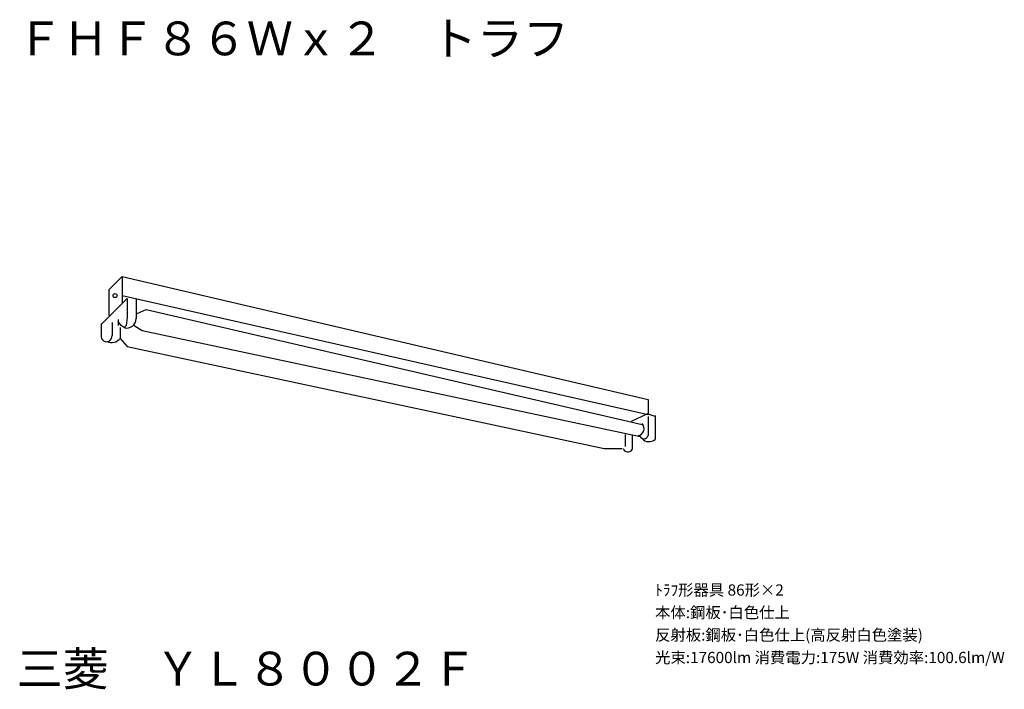
# Model space of a CAD drawing. Extents: x 4 to 135, y 6 to 95.
import ezdxf

# ---------------------------------------------------------------- set-up
doc = ezdxf.new("R2010")
doc.units = 0
doc.layers.get('0').update_dxf_attribs({"linetype": 'CONTINUOUS'})
doc.layers.add('SPEC', color=7, linetype='CONTINUOUS')
doc.styles.get("Standard").update_dxf_attribs({"font": 'txt.shx', "height": 3, "bigfont": 'extfont2.shx'})

# ---------------------------------------------------------------- blocks, each defined once
blk = doc.blocks.new('SPECYL8002F2ASPN')
at = {"layer": 'SPEC'}
for s, p in [('ﾄﾗﾌ形器具 86形×2', (0, 0)), ('本体:鋼板･白色仕上', (0, -3)), ('反射板:鋼板･白色仕上(高反射白色塗装)', (0, -6)), ('光束:17600lm 消費電力:175W 消費効率:100.6lm/W', (0, -9))]:
    blk.add_text(s, height=1.5, dxfattribs=at).set_placement(p)

msp = doc.modelspace()

# ---------------------------------------------------------------- linework, layer by layer
for p, q in [((15.546619, 59.390139), (17.280478, 61.123999)), ((17.280478, 61.123999), (87.435084, 44.719024)), ((17.280478, 61.123999), (17.280478, 57.522906)), ((15.546619, 55.922421), (15.546619, 59.390139)), ((14.479629, 54.722057), (17.947348, 58.189776)), ((17.280478, 58.589897), (87.435084, 42.718418)), ((17.947348, 58.189776), (17.947348, 55.655674)), ((19.147712, 58.189776), (19.147712, 55.522299)), ((19.281084, 56.189168), (20.48145, 56.722663)), ((20.48145, 56.722663), (86.634842, 41.384679)), ((16.746983, 55.388925), (16.746983, 54.588683)), ((17.947348, 55.655674), (17.813974, 54.588683)), ((14.479629, 54.855431), (14.479629, 53.254944)), ((15.94674, 54.988804), (15.94674, 53.388319)), ((17.147104, 54.588683), (16.746983, 55.122178)), ((17.013731, 54.321936), (17.013731, 52.854823)), ((17.547227, 54.321936), (17.147104, 54.588683)), ((17.813974, 54.588683), (17.547227, 54.321936)), ((18.880963, 54.588683), (19.947954, 53.921814)), ((19.947954, 53.921814), (86.368095, 39.784194)), ((17.013731, 52.854823), (17.947348, 51.787834)), ((17.947348, 51.787834), (81.566638, 38.183709)), ((87.435084, 44.719024), (87.435084, 42.718418)), ((87.435084, 42.85179), (85.167731, 41.784801)), ((87.435084, 42.718418), (87.435084, 42.718418)), ((87.435084, 42.451669), (87.435084, 39.917567)), ((88.368701, 42.451669), (87.568459, 42.718418)), ((88.368701, 42.585043), (88.368701, 39.384073)), ((84.367489, 40.050941), (84.367489, 38.450456)), ((85.301104, 39.917567), (85.301104, 38.050335)), ((81.566638, 38.183709), (83.967367, 38.183709))]:
    msp.add_line(p, q)
msp.add_circle((16.346861, 58.589897), 0.266747)
for centre, radius, start, end in [((17.915758, 55.497731), 1.232197, 252.597296, 1.142499), ((15.213186, 53.188258), 0.736581, 174.805571, 5.194429), ((15.880054, 53.81067), 1.482857, 246.124719, 319.864514), ((16.680296, 53.321633), 0.736581, 174.805571, 185.194429), ((85.967974, 40.851184), 0.943095, 278.130102, 45), ((86.870001, 40.103589), 0.594915, 212.471192, 341.77884), ((87.576795, 40.426056), 1.308757, 223.967755, 307.234834), ((84.734265, 38.417113), 0.675154, 200.224859, 327.094757)]:
    msp.add_arc(centre, radius, start, end)

# ---------------------------------------------------------------- block references
msp.add_blockref('SPECYL8002F2ASPN', (88.38501, 18.585694))

# ---------------------------------------------------------------- texts
for s, p in [('ＦＨＦ８６Ｗｘ２\u3000トラフ', (3.225713, 90.637151)), ('三菱\u3000ＹＬ８００２Ｆ', (3.225713, 6.596058))]:
    msp.add_text(s, height=4.5).set_placement(p)

doc.saveas('drawing.dxf')
